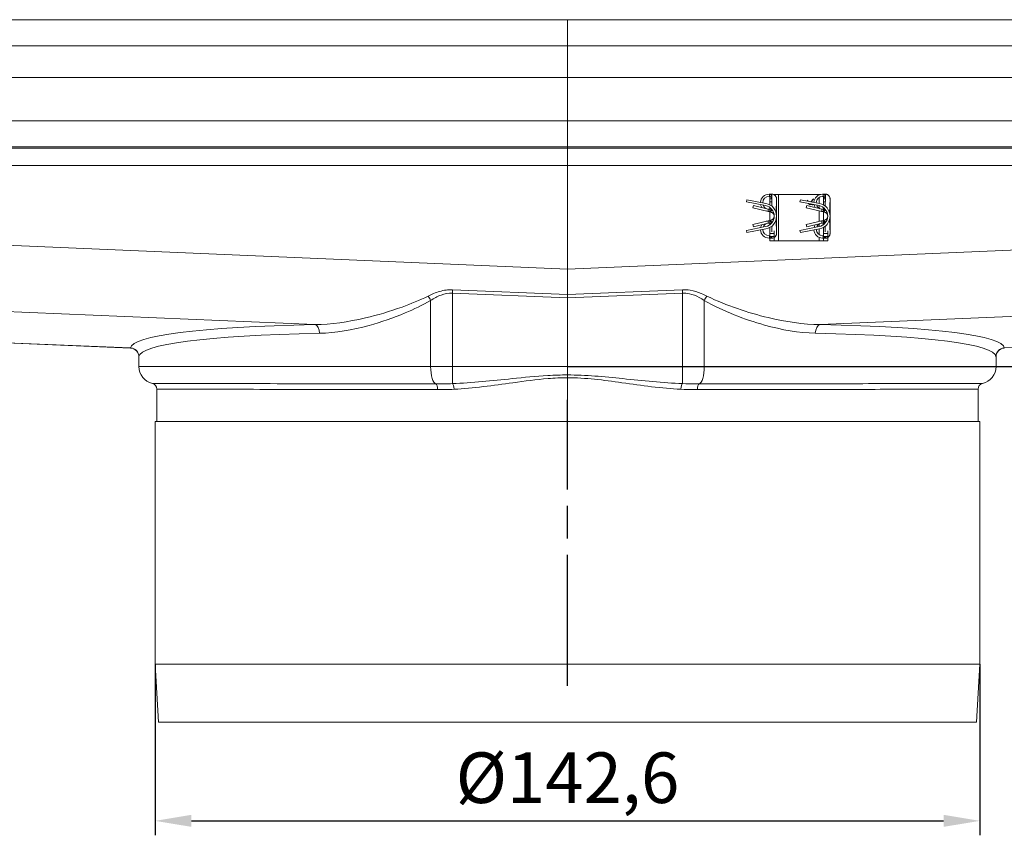
# Model space of a CAD drawing. Units: millimetres. Extents: x -1714 to -1074, y -6354 to -5686.
# Drawn here: x -1487 to -1316, y -5827 to -5686 of the extents above; entities that cross this region are included whole.
import ezdxf

# ---------------------------------------------------------------- set-up
doc = ezdxf.new("R2010")
doc.units = ezdxf.units.MM
doc.header["$LTSCALE"] = 4
doc.linetypes.add('CHAIN', pattern=[0.3543, 0.2362, -0.0295, 0.0591, -0.0295])
doc.linetypes.add('STRICHPUNKT', pattern=[1, 0.5, -0.25, 0, -0.25])
doc.layers.add('Kóta (ISO)', color=3, linetype='Continuous', lineweight=25)
doc.layers.add('Obrys', color=7, linetype='Continuous', lineweight=18)
doc.layers.add('MITTE', color=1, linetype='STRICHPUNKT')
doc.styles.add('Text poznámky (ISO)', font='tahoma.ttf')
doc.dimstyles.new('Výchozí (ISO)', dxfattribs={"dimscale": 2.5, "dimtxt": 3.5, "dimasz": 2.5, "dimexe": 1, "dimexo": 0, "dimgap": 0.762, "dimtad": 1, "dimrnd": 1e-08, "dimtxsty": 'Text poznámky (ISO)', "dimcen": 0.09, "dimdle": 10, "dimclrd": 256, "dimclre": 256, "dimclrt": 256, "dimazin": 2, "dimtfac": 1.001486, "dimtmove": 0, "dimatfit": 3, "dimfxl": 1, "dimtolj": 1, "dimlwd": -1, "dimlwe": -1, "dimarcsym": 0})

# ---------------------------------------------------------------- blocks, each defined once
blk = doc.blocks.new('*D3')
at = {"layer": 'Defpoints', "color": 0}
for p in [(-1151.59, -5686.11), (-1076.88, -5686.11), (-1391.84, -5746.11)]:
    blk.add_point(p, dxfattribs=at)
at = {"layer": 'Kóta (ISO)'}
for p, q in [((-1151.59, -5686.11), (-1074.38, -5686.11)), ((-1076.88, -5739.86), (-1076.88, -5692.36)), ((-1391.84, -5746.11), (-1074.38, -5746.11))]:
    blk.add_line(p, q, dxfattribs=at)
for points in [[(-1077.92, -5692.36), (-1075.84, -5692.36), (-1076.88, -5686.11)], [(-1077.92, -5739.86), (-1075.84, -5739.86), (-1076.88, -5746.11)]]:
    blk.add_solid(points, dxfattribs=at)
at = {"layer": 'Kóta (ISO)', "insert": (-1083.34, -5716.11), "char_height": 8.75, "attachment_point": 5, "rotation": 90, "style": 'Text poznámky (ISO)'}
blk.add_mtext('\\A1;60', dxfattribs=at)
blk = doc.blocks.new('*D1')
at = {"layer": 'Defpoints', "color": 0}
for p in [(-1463.14, -5797.61), (-1320.54, -5797.61), (-1320.54, -5824.69)]:
    blk.add_point(p, dxfattribs=at)
at = {"layer": 'Kóta (ISO)'}
for p, q in [((-1463.14, -5797.61), (-1463.14, -5827.19)), ((-1320.54, -5797.61), (-1320.54, -5827.19)), ((-1456.89, -5824.69), (-1326.79, -5824.69))]:
    blk.add_line(p, q, dxfattribs=at)
for points in [[(-1456.89, -5823.65), (-1456.89, -5825.73), (-1463.14, -5824.69)], [(-1326.79, -5823.65), (-1326.79, -5825.73), (-1320.54, -5824.69)]]:
    blk.add_solid(points, dxfattribs=at)
at = {"layer": 'Kóta (ISO)', "insert": (-1391.84, -5817.23), "char_height": 8.75, "attachment_point": 5, "style": 'Text poznámky (ISO)'}
blk.add_mtext('\\A1;%%c142,6', dxfattribs=at)

msp = doc.modelspace()

# ---------------------------------------------------------------- linework, layer by layer
at = {"layer": 'MITTE', "linetype": 'CHAIN', "ltscale": 23.990969}
msp.add_line((-1391.842, -5801.356), (-1391.842, -5751.856), dxfattribs=at)
at = {"layer": 'Obrys'}
for p, q in [((-1628.342, -5686.106), (-1391.842, -5686.106)), ((-1155.342, -5686.106), (-1391.842, -5686.106)), ((-1391.842, -5690.606), (-1391.842, -5686.106)), ((-1391.842, -5686.106), (-1391.842, -5690.606)), ((-1628.342, -5690.606), (-1391.842, -5690.606)), ((-1391.842, -5690.606), (-1155.342, -5690.606)), ((-1391.842, -5690.606), (-1391.842, -5696.106)), ((-1391.842, -5696.106), (-1391.842, -5690.606)), ((-1628.342, -5696.106), (-1391.842, -5696.106)), ((-1155.342, -5696.106), (-1391.842, -5696.106)), ((-1391.842, -5703.609), (-1391.842, -5696.106)), ((-1391.842, -5696.106), (-1391.842, -5703.609)), ((-1391.842, -5703.609), (-1544.342, -5703.609)), ((-1239.342, -5703.609), (-1391.842, -5703.609)), ((-1391.842, -5708.106), (-1391.842, -5703.609)), ((-1391.842, -5703.609), (-1391.842, -5708.106)), ((-1544.342, -5708.106), (-1391.842, -5708.106)), ((-1391.842, -5708.342), (-1544.342, -5708.342)), ((-1391.842, -5708.106), (-1239.342, -5708.106)), ((-1391.842, -5708.342), (-1391.842, -5708.106)), ((-1391.842, -5708.106), (-1391.842, -5708.342)), ((-1239.342, -5708.342), (-1391.842, -5708.342)), ((-1391.842, -5708.342), (-1391.842, -5711.34)), ((-1391.842, -5711.34), (-1391.842, -5708.342)), ((-1619.342, -5711.34), (-1391.842, -5711.34)), ((-1391.842, -5711.34), (-1189.342, -5711.34)), ((-1391.842, -5729.232), (-1391.842, -5711.34)), ((-1391.842, -5711.34), (-1391.842, -5729.232)), ((-1360.816, -5717.24), (-1360.892, -5717.633)), ((-1360.892, -5717.633), (-1357.59, -5718.274)), ((-1357.513, -5717.881), (-1360.816, -5717.24)), ((-1356.972, -5716.29), (-1356.9, -5716.29)), ((-1356.972, -5716.69), (-1356.9, -5716.69)), ((-1356.492, -5716.29), (-1356.9, -5716.29)), ((-1356.9, -5716.29), (-1356.9, -5716.69)), ((-1356.842, -5717.09), (-1356.842, -5716.696)), ((-1356.512, -5717.09), (-1356.842, -5717.09)), ((-1356.842, -5717.59), (-1356.842, -5717.09)), ((-1356.842, -5717.59), (-1356.842, -5718.127)), ((-1356.509, -5717.59), (-1356.842, -5717.59)), ((-1356.5, -5716.846), (-1356.52, -5718.347)), ((-1356.492, -5716.29), (-1356.5, -5716.846)), ((-1356.214, -5716.34), (-1356.092, -5716.34)), ((-1356.092, -5716.34), (-1355.342, -5716.34)), ((-1356.092, -5716.34), (-1356.092, -5716.397)), ((-1355.692, -5717.09), (-1355.755, -5719.563)), ((-1355.692, -5720.09), (-1355.692, -5717.09)), ((-1355.342, -5716.34), (-1348.342, -5716.34)), ((-1355.342, -5716.34), (-1355.342, -5724.34)), ((-1351.566, -5717.24), (-1351.642, -5717.633)), ((-1351.642, -5717.633), (-1348.34, -5718.274)), ((-1348.263, -5717.881), (-1351.566, -5717.24)), ((-1350.421, -5717.349), (-1350.414, -5717.341)), ((-1350.238, -5717.498), (-1350.421, -5717.349)), ((-1350.414, -5717.341), (-1350.217, -5717.502)), ((-1349.738, -5717.595), (-1349.295, -5717.123)), ((-1349.287, -5717.13), (-1349.726, -5717.597)), ((-1349.295, -5717.123), (-1349.287, -5717.13)), ((-1348.342, -5716.424), (-1348.342, -5716.34)), ((-1348.106, -5716.34), (-1348.342, -5716.34)), ((-1348.342, -5717.866), (-1348.342, -5716.882)), ((-1347.722, -5716.29), (-1347.65, -5716.29)), ((-1347.722, -5716.69), (-1347.65, -5716.69)), ((-1347.242, -5716.29), (-1347.65, -5716.29)), ((-1347.65, -5716.29), (-1347.65, -5716.69)), ((-1347.592, -5717.09), (-1347.592, -5716.696)), ((-1347.262, -5717.09), (-1347.592, -5717.09)), ((-1347.592, -5717.59), (-1347.592, -5717.09)), ((-1347.592, -5718.127), (-1347.592, -5717.59)), ((-1347.259, -5717.59), (-1347.592, -5717.59)), ((-1347.25, -5716.846), (-1347.27, -5718.347)), ((-1347.242, -5716.29), (-1347.25, -5716.846)), ((-1346.964, -5716.34), (-1346.842, -5716.34)), ((-1346.842, -5716.34), (-1346.842, -5716.397)), ((-1346.442, -5717.09), (-1346.505, -5719.563)), ((-1346.442, -5720.09), (-1346.442, -5717.09)), ((-1359.696, -5718.24), (-1359.792, -5718.628)), ((-1359.792, -5718.628), (-1357.129, -5719.286)), ((-1359.696, -5718.24), (-1357.129, -5718.874)), ((-1357.129, -5718.874), (-1357.129, -5719.286)), ((-1357.129, -5719.286), (-1356.624, -5719.411)), ((-1356.846, -5718.84), (-1356.846, -5719.251)), ((-1356.842, -5718.603), (-1356.842, -5718.603)), ((-1356.842, -5718.609), (-1356.842, -5718.838)), ((-1356.842, -5719.357), (-1356.842, -5720.824)), ((-1356.624, -5719.411), (-1356.791, -5719.215)), ((-1356.646, -5718.77), (-1356.646, -5718.77)), ((-1356.646, -5718.829), (-1356.646, -5719.157)), ((-1356.527, -5718.899), (-1356.527, -5718.899)), ((-1350.446, -5718.24), (-1350.542, -5718.628)), ((-1350.542, -5718.628), (-1347.879, -5719.286)), ((-1350.446, -5718.24), (-1347.879, -5718.874)), ((-1349.941, -5718.105), (-1350.17, -5717.919)), ((-1350.149, -5717.923), (-1349.934, -5718.098)), ((-1349.934, -5718.098), (-1349.941, -5718.105)), ((-1349.727, -5718.105), (-1349.889, -5717.973)), ((-1349.868, -5717.977), (-1349.72, -5718.098)), ((-1349.72, -5718.098), (-1349.727, -5718.105)), ((-1349.384, -5718.194), (-1349.582, -5718.033)), ((-1349.561, -5718.037), (-1349.378, -5718.186)), ((-1349.378, -5718.186), (-1349.384, -5718.194)), ((-1348.342, -5718.699), (-1348.342, -5718.274)), ((-1348.342, -5721.009), (-1348.342, -5719.172)), ((-1347.879, -5718.874), (-1347.879, -5719.286)), ((-1347.879, -5719.286), (-1347.374, -5719.411)), ((-1347.596, -5718.84), (-1347.596, -5719.251)), ((-1347.592, -5718.603), (-1347.592, -5718.603)), ((-1347.592, -5718.838), (-1347.592, -5718.609)), ((-1347.592, -5720.824), (-1347.592, -5719.357)), ((-1347.374, -5719.411), (-1347.541, -5719.215)), ((-1347.396, -5718.77), (-1347.396, -5718.77)), ((-1347.396, -5718.829), (-1347.396, -5719.157)), ((-1347.277, -5718.899), (-1347.277, -5718.899)), ((-1391.842, -5729.232), (-1593.338, -5720.712)), ((-1191.081, -5720.743), (-1391.842, -5729.232)), ((-1359.792, -5721.552), (-1357.129, -5720.894)), ((-1356.624, -5720.77), (-1357.129, -5720.894)), ((-1357.129, -5720.894), (-1357.129, -5721.306)), ((-1356.846, -5720.929), (-1356.846, -5721.34)), ((-1356.624, -5720.77), (-1356.791, -5720.965)), ((-1356.646, -5721.024), (-1356.646, -5721.352)), ((-1356.134, -5719.851), (-1356.109, -5719.841)), ((-1356.134, -5720.33), (-1356.109, -5720.339)), ((-1355.692, -5723.09), (-1355.755, -5720.617)), ((-1355.692, -5723.09), (-1355.692, -5720.09)), ((-1350.542, -5721.552), (-1347.879, -5720.894)), ((-1347.374, -5720.77), (-1347.879, -5720.894)), ((-1347.879, -5720.894), (-1347.879, -5721.306)), ((-1347.596, -5720.929), (-1347.596, -5721.34)), ((-1347.374, -5720.77), (-1347.541, -5720.965)), ((-1347.396, -5721.024), (-1347.396, -5721.352)), ((-1346.884, -5719.851), (-1346.859, -5719.841)), ((-1346.884, -5720.33), (-1346.859, -5720.339)), ((-1346.442, -5723.09), (-1346.505, -5720.617)), ((-1346.442, -5723.09), (-1346.442, -5720.09)), ((-1357.59, -5721.906), (-1360.892, -5722.547)), ((-1360.892, -5722.547), (-1360.816, -5722.94)), ((-1360.816, -5722.94), (-1357.513, -5722.299)), ((-1359.792, -5721.552), (-1359.696, -5721.94)), ((-1359.696, -5721.94), (-1357.129, -5721.306)), ((-1356.842, -5721.343), (-1356.842, -5721.571)), ((-1356.842, -5721.577), (-1356.842, -5721.578)), ((-1356.842, -5722.053), (-1356.842, -5723.09)), ((-1356.646, -5721.41), (-1356.646, -5721.41)), ((-1356.527, -5721.282), (-1356.527, -5721.281)), ((-1356.52, -5721.833), (-1356.507, -5722.797)), ((-1356.092, -5722.647), (-1356.092, -5723.09)), ((-1348.34, -5721.906), (-1351.642, -5722.547)), ((-1351.642, -5722.547), (-1351.566, -5722.94)), ((-1351.566, -5722.94), (-1348.263, -5722.299)), ((-1350.542, -5721.552), (-1350.446, -5721.94)), ((-1350.446, -5721.94), (-1347.879, -5721.306)), ((-1348.342, -5721.907), (-1348.342, -5721.482)), ((-1348.342, -5723.299), (-1348.342, -5722.314)), ((-1347.592, -5721.571), (-1347.592, -5721.343)), ((-1347.592, -5721.578), (-1347.592, -5721.577)), ((-1347.592, -5723.09), (-1347.592, -5722.053)), ((-1347.396, -5721.41), (-1347.396, -5721.41)), ((-1347.277, -5721.282), (-1347.277, -5721.281)), ((-1347.27, -5721.833), (-1347.257, -5722.797)), ((-1346.842, -5723.09), (-1346.842, -5722.647)), ((-1356.972, -5723.49), (-1356.9, -5723.49)), ((-1356.972, -5723.89), (-1356.9, -5723.89)), ((-1356.9, -5723.49), (-1356.9, -5723.89)), ((-1356.9, -5723.89), (-1356.492, -5723.89)), ((-1356.842, -5723.09), (-1356.092, -5723.09)), ((-1356.842, -5723.59), (-1356.842, -5723.09)), ((-1356.092, -5723.59), (-1356.842, -5723.59)), ((-1356.842, -5724.34), (-1356.842, -5723.89)), ((-1356.092, -5724.34), (-1356.842, -5724.34)), ((-1356.492, -5723.89), (-1356.496, -5723.59)), ((-1356.092, -5723.09), (-1356.092, -5723.59)), ((-1356.092, -5723.783), (-1356.092, -5724.34)), ((-1356.092, -5724.34), (-1355.342, -5724.34)), ((-1348.342, -5724.34), (-1355.342, -5724.34)), ((-1348.342, -5724.34), (-1348.342, -5723.756)), ((-1347.592, -5724.34), (-1348.342, -5724.34)), ((-1347.722, -5723.49), (-1347.65, -5723.49)), ((-1347.722, -5723.89), (-1347.65, -5723.89)), ((-1347.65, -5723.49), (-1347.65, -5723.89)), ((-1347.65, -5723.89), (-1347.242, -5723.89)), ((-1347.592, -5723.09), (-1346.842, -5723.09)), ((-1347.592, -5723.59), (-1347.592, -5723.09)), ((-1346.842, -5723.59), (-1347.592, -5723.59)), ((-1347.592, -5724.34), (-1347.592, -5723.89)), ((-1346.842, -5724.34), (-1347.592, -5724.34)), ((-1347.242, -5723.89), (-1347.246, -5723.59)), ((-1346.842, -5723.09), (-1346.842, -5723.59)), ((-1346.842, -5723.783), (-1346.842, -5724.34)), ((-1391.842, -5733.659), (-1391.842, -5729.232)), ((-1391.842, -5729.232), (-1391.842, -5733.659)), ((-1602.706, -5731.782), (-1435.514, -5738.852)), ((-1411.738, -5733.395), (-1411.713, -5732.819)), ((-1391.842, -5733.659), (-1411.713, -5732.819)), ((-1371.971, -5732.819), (-1391.842, -5733.659)), ((-1371.947, -5733.395), (-1371.971, -5732.819)), ((-1348.17, -5738.852), (-1181.682, -5731.812)), ((-1415.503, -5734.673), (-1415.503, -5746.106)), ((-1411.738, -5746.106), (-1411.738, -5733.395)), ((-1411.738, -5733.395), (-1391.842, -5734.236)), ((-1391.842, -5734.236), (-1371.947, -5733.395)), ((-1391.842, -5733.659), (-1391.842, -5734.236)), ((-1391.842, -5734.236), (-1391.842, -5733.659)), ((-1391.842, -5734.236), (-1391.842, -5746.106)), ((-1391.842, -5746.106), (-1391.842, -5734.236)), ((-1371.947, -5733.395), (-1371.947, -5746.106)), ((-1368.181, -5746.106), (-1368.181, -5734.673)), ((-1602.706, -5737.19), (-1467.384, -5742.911)), ((-1467.382, -5742.894), (-1602.706, -5737.19)), ((-1181.682, -5737.202), (-1316.302, -5742.894)), ((-1465.947, -5746.106), (-1465.947, -5744.41)), ((-1317.737, -5746.106), (-1317.737, -5744.41)), ((-1465.947, -5746.106), (-1415.503, -5746.106)), ((-1415.503, -5746.106), (-1411.738, -5746.106)), ((-1391.842, -5746.106), (-1411.738, -5746.106)), ((-1411.738, -5746.106), (-1411.738, -5749.06)), ((-1391.842, -5747.558), (-1391.842, -5746.106)), ((-1371.947, -5746.106), (-1391.842, -5746.106)), ((-1391.842, -5746.106), (-1391.842, -5747.558)), ((-1371.947, -5746.106), (-1368.181, -5746.106)), ((-1371.947, -5746.106), (-1371.947, -5749.06)), ((-1368.181, -5746.106), (-1317.737, -5746.106)), ((-1391.842, -5748.042), (-1391.842, -5755.606)), ((-1391.842, -5748.042), (-1391.842, -5755.606)), ((-1462.842, -5750.004), (-1462.842, -5755.606)), ((-1320.842, -5750.004), (-1320.842, -5755.606)), ((-1463.142, -5797.606), (-1463.142, -5755.606)), ((-1320.542, -5755.606), (-1463.142, -5755.606)), ((-1320.542, -5797.606), (-1320.542, -5755.606)), ((-1462.59, -5807.606), (-1463.142, -5797.606)), ((-1320.542, -5797.606), (-1463.142, -5797.606)), ((-1321.094, -5807.606), (-1320.542, -5797.606)), ((-1321.094, -5807.606), (-1462.59, -5807.606))]:
    msp.add_line(p, q, dxfattribs=at)
for centre, radius, start, end in [((-1356.972, -5717.79), 1.5, 90, 176.39372), ((-1356.972, -5717.79), 1.1, 90, 179.10225), ((-1347.722, -5717.79), 1.5, 90, 176.39372), ((-1347.722, -5717.79), 1.1, 90, 179.10225), ((-1356.972, -5717.79), 1.5, 192.28707, 212.72939), ((-1356.972, -5717.79), 1.1, 201.61642, 248.32866), ((-1357.942, -5720.09), 1.85, 280.98805, 79.01195), ((-1357.942, -5720.09), 2.25, 280.98805, 79.01195), ((-1356.972, -5717.79), 1.5, 249.45101, 262.81315), ((-1347.722, -5717.79), 1.5, 192.28707, 212.72939), ((-1347.722, -5717.79), 1.1, 201.61642, 248.32866), ((-1348.692, -5720.09), 1.85, 280.98805, 79.01195), ((-1348.692, -5720.09), 2.25, 280.98805, 79.01195), ((-1347.722, -5717.79), 1.5, 249.45101, 262.81315), ((-1356.972, -5722.39), 1.5, 97.18685, 110.54899), ((-1356.792, -5720.09), 0.7, 0, 20), ((-1356.792, -5720.09), 0.7, 340, 0), ((-1347.722, -5722.39), 1.5, 97.18685, 110.54899), ((-1347.542, -5720.09), 0.7, 0, 20), ((-1347.542, -5720.09), 0.7, 340, 0), ((-1356.972, -5722.39), 1.5, 183.60628, 270), ((-1356.972, -5722.39), 1.5, 147.27061, 167.71293), ((-1356.972, -5722.39), 1.1, 180.89775, 270), ((-1356.972, -5722.39), 1.1, 111.67134, 158.38358), ((-1347.722, -5722.39), 1.5, 183.60628, 270), ((-1347.722, -5722.39), 1.5, 147.27061, 167.71293), ((-1347.722, -5722.39), 1.1, 180.89775, 270), ((-1347.722, -5722.39), 1.1, 111.67134, 158.38358), ((-1467.447, -5744.41), 1.5, 0, 87.57879), ((-1316.237, -5744.41), 1.5, 92.42121, 180), ((-1462.947, -5746.106), 3, 180, 257.07085), ((-1320.737, -5746.106), 3, 282.92915, 0), ((-1463.842, -5750.004), 1, 0, 77.07085), ((-1319.842, -5750.004), 1, 102.92915, 180)]:
    msp.add_arc(centre, radius, start, end, dxfattribs=at)
for centre, major_axis, ratio, start_param, end_param in [((-1352.423, -5693.611), (-7.611, -25.977), 0.3094527, 0.3471106, 0.3571068), ((-1342.723, -5638.697), (-17.277, -81.378), 0.187727, 0.1876815, 0.1906981), ((-1343.173, -5693.611), (-7.611, -25.977), 0.3094527, 0.3471106, 0.3571068), ((-1333.473, -5638.697), (-17.277, -81.378), 0.187727, 0.1876815, 0.1906981), ((-1342.78, -5801.156), (17.22, -81.051), 0.1880826, 2.950488, 2.9535108), ((-1333.53, -5801.156), (17.22, -81.051), 0.1880826, 2.950488, 2.9535108), ((-1352.307, -5747.24), (7.725, -26.649), 0.3063589, 2.7896606, 2.7995265), ((-1343.057, -5747.24), (7.725, -26.649), 0.3063589, 2.7896606, 2.7995265), ((-1415.994, -5734.673), (-0.737, 1.307), 0.2889603, 4.5508792, 5.1479467), ((-1367.69, -5734.673), (0.737, 1.307), 0.2889603, 1.1352386, 1.7323061), ((-1390.884, -5746.175), (-76.499, 3.26), 0.0873313, 5.3390216, 6.2800766), ((-1435.577, -5740.345), (-0.031, 1.5), 0.583321, 4.7003959, 6.1757712), ((-1348.107, -5740.345), (0.031, 1.5), 0.583321, 0.1074141, 1.5827894), ((-1392.8, -5746.175), (-76.499, -3.26), 0.0873313, 3.1447013, 4.0857563), ((-1390.947, -5747.668), (74.999, -3.261), 0.0890714, 2.1975802, 3.1386352), ((-1392.737, -5747.668), (74.999, 3.261), 0.0890714, 0.0029574, 0.9440124), ((-1467.445, -5744.387), (1.495, -0.117), 0.9961966, 0.0784617, 1.6065662), ((-1316.239, -5744.387), (-1.495, -0.117), 0.9961966, 4.6766191, 6.2047236), ((-1414.521, -5746.106), (0, -3), 0.3274114, 4.712389, 6.2111075), ((-1369.164, -5746.106), (0, -3), 0.3274114, 0.0720778, 1.5707963), ((-1414.615, -5750.095), (0.001, 1), 0.3162909, 4.7126717, 6.2113953), ((-1411.738, -5750.044), (-0.051, 0.999), 0.275999, 4.6983564, 6.1010026), ((-1371.947, -5750.044), (0.051, 0.999), 0.275999, 0.1821827, 1.5848289), ((-1369.069, -5750.095), (-0.001, 1), 0.3162909, 0.07179, 1.5705136)]:
    msp.add_ellipse(centre, major_axis=major_axis, ratio=ratio, start_param=start_param, end_param=end_param, dxfattribs=at)
for points, knots in [([(-1356.9, -5716.29), (-1356.872, -5716.29), (-1356.844, -5716.294), (-1356.789, -5716.309), (-1356.761, -5716.321), (-1356.692, -5716.363), (-1356.651, -5716.401), (-1356.572, -5716.509), (-1356.538, -5716.584), (-1356.512, -5716.698), (-1356.507, -5716.729), (-1356.502, -5716.776), (-1356.501, -5716.791), (-1356.5, -5716.82), (-1356.499, -5716.833), (-1356.5, -5716.846)], [-0.102062, -0.102062, -0.102062, -0.102062, -0.09025615, -0.09025615, -0.07703944, -0.07703944, -0.05342084, -0.05342084, -0.02233763, -0.02233763, -0.01063231, -0.01063231, -0.00493718, -0.00493718, -0.000001, -0.000001, -0.000001, -0.000001]), ([(-1356.514, -5717.09), (-1356.522, -5717.05), (-1356.533, -5717.01), (-1356.574, -5716.909), (-1356.607, -5716.853), (-1356.682, -5716.771), (-1356.721, -5716.742), (-1356.784, -5716.712), (-1356.807, -5716.703), (-1356.853, -5716.693), (-1356.876, -5716.69), (-1356.9, -5716.69)], [-0.057189798, -0.057189798, -0.057189798, -0.057189798, -0.046406082, -0.046406082, -0.029076115, -0.029076115, -0.014492152, -0.014492152, -0.00701235, -0.00701235, -0.000001, -0.000001, -0.000001, -0.000001]), ([(-1355.692, -5717.09), (-1355.692, -5717.068), (-1355.693, -5717.03), (-1355.704, -5716.949), (-1355.711, -5716.916), (-1355.735, -5716.825), (-1355.757, -5716.769), (-1355.802, -5716.683), (-1355.821, -5716.653), (-1355.868, -5716.588), (-1355.896, -5716.555), (-1355.992, -5716.459), (-1356.069, -5716.405), (-1356.205, -5716.341), (-1356.26, -5716.322), (-1356.345, -5716.303), (-1356.373, -5716.299), (-1356.432, -5716.292), (-1356.462, -5716.29), (-1356.492, -5716.29)], [0.000002659, 0.000002659, 0.000002659, 0.000002659, 0.006715659, 0.006715659, 0.011406013, 0.011406013, 0.019842569, 0.019842569, 0.024859745, 0.024859745, 0.030917704, 0.030917704, 0.043877549, 0.043877549, 0.051940156, 0.051940156, 0.055954704, 0.055954704, 0.060172959, 0.060172959, 0.060172959, 0.060172959]), ([(-1347.65, -5716.29), (-1347.622, -5716.29), (-1347.594, -5716.294), (-1347.539, -5716.309), (-1347.511, -5716.321), (-1347.442, -5716.363), (-1347.401, -5716.401), (-1347.322, -5716.509), (-1347.288, -5716.584), (-1347.262, -5716.698), (-1347.257, -5716.729), (-1347.252, -5716.776), (-1347.251, -5716.791), (-1347.25, -5716.82), (-1347.249, -5716.833), (-1347.25, -5716.846)], [-0.102062, -0.102062, -0.102062, -0.102062, -0.09025615, -0.09025615, -0.07703944, -0.07703944, -0.05342084, -0.05342084, -0.02233763, -0.02233763, -0.01063231, -0.01063231, -0.00493718, -0.00493718, -0.000001, -0.000001, -0.000001, -0.000001]), ([(-1347.264, -5717.09), (-1347.272, -5717.05), (-1347.283, -5717.01), (-1347.324, -5716.909), (-1347.357, -5716.853), (-1347.432, -5716.771), (-1347.471, -5716.742), (-1347.534, -5716.712), (-1347.557, -5716.703), (-1347.603, -5716.693), (-1347.626, -5716.69), (-1347.65, -5716.69)], [-0.057189798, -0.057189798, -0.057189798, -0.057189798, -0.046406082, -0.046406082, -0.029076115, -0.029076115, -0.014492152, -0.014492152, -0.00701235, -0.00701235, -0.000001, -0.000001, -0.000001, -0.000001]), ([(-1346.442, -5717.09), (-1346.442, -5717.068), (-1346.443, -5717.03), (-1346.454, -5716.949), (-1346.461, -5716.916), (-1346.485, -5716.825), (-1346.507, -5716.769), (-1346.552, -5716.683), (-1346.571, -5716.653), (-1346.618, -5716.588), (-1346.646, -5716.555), (-1346.742, -5716.459), (-1346.819, -5716.405), (-1346.955, -5716.341), (-1347.01, -5716.322), (-1347.095, -5716.303), (-1347.123, -5716.299), (-1347.182, -5716.292), (-1347.212, -5716.29), (-1347.242, -5716.29)], [0.000002659, 0.000002659, 0.000002659, 0.000002659, 0.006715659, 0.006715659, 0.011406013, 0.011406013, 0.019842569, 0.019842569, 0.024859745, 0.024859745, 0.030917704, 0.030917704, 0.043877549, 0.043877549, 0.051940156, 0.051940156, 0.055954704, 0.055954704, 0.060172959, 0.060172959, 0.060172959, 0.060172959]), ([(-1357.129, -5718.874), (-1357.106, -5718.88), (-1357.084, -5718.883), (-1357.031, -5718.889), (-1357.001, -5718.889), (-1356.946, -5718.882), (-1356.922, -5718.876), (-1356.88, -5718.86), (-1356.862, -5718.851), (-1356.846, -5718.84)], [-0.032366401, -0.032366401, -0.032366401, -0.032366401, -0.02555177, -0.02555177, -0.016147619, -0.016147619, -0.007587638, -0.007587638, -0.000001, -0.000001, -0.000001, -0.000001]), ([(-1356.846, -5719.251), (-1356.862, -5719.262), (-1356.88, -5719.271), (-1356.923, -5719.287), (-1356.947, -5719.294), (-1357.002, -5719.3), (-1357.032, -5719.301), (-1357.085, -5719.295), (-1357.107, -5719.291), (-1357.129, -5719.286)], [-0.032357048, -0.032357048, -0.032357048, -0.032357048, -0.024731459, -0.024731459, -0.016062817, -0.016062817, -0.006707284, -0.006707284, -0.000001, -0.000001, -0.000001, -0.000001]), ([(-1356.929, -5718.543), (-1356.905, -5718.559), (-1356.881, -5718.576), (-1356.831, -5718.618), (-1356.805, -5718.642), (-1356.739, -5718.709), (-1356.702, -5718.752), (-1356.626, -5718.854), (-1356.588, -5718.915), (-1356.543, -5719.009), (-1356.53, -5719.046), (-1356.528, -5719.098), (-1356.534, -5719.114), (-1356.558, -5719.135), (-1356.571, -5719.141), (-1356.604, -5719.15), (-1356.623, -5719.154), (-1356.646, -5719.157)], [-0.11498888, -0.11498888, -0.11498888, -0.11498888, -0.10635068, -0.10635068, -0.09542172, -0.09542172, -0.07742174, -0.07742174, -0.05280915, -0.05280915, -0.03373196, -0.03373196, -0.0192072, -0.0192072, -0.00952813, -0.00952813, -0.00003474, -0.00003474, -0.00003474, -0.00003474]), ([(-1356.646, -5719.157), (-1356.67, -5719.16), (-1356.695, -5719.166), (-1356.743, -5719.186), (-1356.767, -5719.199), (-1356.791, -5719.215)], [-0.021458243, -0.021458243, -0.021458243, -0.021458243, -0.010957276, -0.010957276, -0.000001, -0.000001, -0.000001, -0.000001]), ([(-1347.879, -5718.874), (-1347.856, -5718.88), (-1347.834, -5718.883), (-1347.781, -5718.889), (-1347.751, -5718.889), (-1347.696, -5718.882), (-1347.672, -5718.876), (-1347.63, -5718.86), (-1347.612, -5718.851), (-1347.596, -5718.84)], [-0.032366401, -0.032366401, -0.032366401, -0.032366401, -0.02555177, -0.02555177, -0.016147619, -0.016147619, -0.007587638, -0.007587638, -0.000001, -0.000001, -0.000001, -0.000001]), ([(-1347.596, -5719.251), (-1347.612, -5719.262), (-1347.63, -5719.271), (-1347.673, -5719.287), (-1347.697, -5719.294), (-1347.752, -5719.3), (-1347.782, -5719.301), (-1347.835, -5719.295), (-1347.857, -5719.291), (-1347.879, -5719.286)], [-0.032357048, -0.032357048, -0.032357048, -0.032357048, -0.024731459, -0.024731459, -0.016062817, -0.016062817, -0.006707284, -0.006707284, -0.000001, -0.000001, -0.000001, -0.000001]), ([(-1347.679, -5718.543), (-1347.655, -5718.559), (-1347.631, -5718.576), (-1347.581, -5718.618), (-1347.555, -5718.642), (-1347.489, -5718.709), (-1347.452, -5718.752), (-1347.376, -5718.854), (-1347.338, -5718.915), (-1347.293, -5719.009), (-1347.28, -5719.046), (-1347.278, -5719.098), (-1347.284, -5719.114), (-1347.308, -5719.135), (-1347.321, -5719.141), (-1347.354, -5719.15), (-1347.373, -5719.154), (-1347.396, -5719.157)], [-0.11498888, -0.11498888, -0.11498888, -0.11498888, -0.10635068, -0.10635068, -0.09542172, -0.09542172, -0.07742174, -0.07742174, -0.05280915, -0.05280915, -0.03373196, -0.03373196, -0.0192072, -0.0192072, -0.00952813, -0.00952813, -0.00003474, -0.00003474, -0.00003474, -0.00003474]), ([(-1347.396, -5719.157), (-1347.42, -5719.16), (-1347.445, -5719.166), (-1347.493, -5719.186), (-1347.517, -5719.199), (-1347.541, -5719.215)], [-0.021458243, -0.021458243, -0.021458243, -0.021458243, -0.010957276, -0.010957276, -0.000001, -0.000001, -0.000001, -0.000001]), ([(-1357.129, -5720.894), (-1357.107, -5720.889), (-1357.085, -5720.885), (-1357.032, -5720.88), (-1357.001, -5720.88), (-1356.946, -5720.887), (-1356.922, -5720.893), (-1356.88, -5720.909), (-1356.862, -5720.918), (-1356.846, -5720.929)], [-0.032381612, -0.032381612, -0.032381612, -0.032381612, -0.025620456, -0.025620456, -0.016157077, -0.016157077, -0.007569815, -0.007569815, -0.000001, -0.000001, -0.000001, -0.000001]), ([(-1356.646, -5721.024), (-1356.623, -5721.027), (-1356.604, -5721.03), (-1356.571, -5721.039), (-1356.558, -5721.046), (-1356.534, -5721.066), (-1356.528, -5721.082), (-1356.53, -5721.134), (-1356.543, -5721.171), (-1356.588, -5721.265), (-1356.625, -5721.325), (-1356.701, -5721.427), (-1356.738, -5721.471), (-1356.804, -5721.538), (-1356.831, -5721.562), (-1356.881, -5721.604), (-1356.905, -5721.621), (-1356.929, -5721.637)], [-0.11542771, -0.11542771, -0.11542771, -0.11542771, -0.105923, -0.105923, -0.0962355, -0.0962355, -0.08166765, -0.08166765, -0.06254743, -0.06254743, -0.03789884, -0.03789884, -0.01977082, -0.01977082, -0.00874037, -0.00874037, -0.00003554, -0.00003554, -0.00003554, -0.00003554]), ([(-1356.791, -5720.965), (-1356.767, -5720.982), (-1356.743, -5720.995), (-1356.695, -5721.014), (-1356.67, -5721.02), (-1356.646, -5721.024)], [-0.02149069, -0.02149069, -0.02149069, -0.02149069, -0.010539331, -0.010539331, -0.000041957, -0.000041957, -0.000041957, -0.000041957]), ([(-1356.624, -5719.411), (-1356.569, -5719.424), (-1356.515, -5719.445), (-1356.414, -5719.498), (-1356.367, -5719.531), (-1356.282, -5719.608), (-1356.244, -5719.651), (-1356.196, -5719.722), (-1356.182, -5719.747), (-1356.151, -5719.807), (-1356.14, -5719.835), (-1356.134, -5719.851)], [-0.031048558, -0.031048558, -0.031048558, -0.031048558, -0.023632481, -0.023632481, -0.016196702, -0.016196702, -0.008774397, -0.008774397, -0.005054714, -0.005054714, -0.000001, -0.000001, -0.000001, -0.000001]), ([(-1356.134, -5720.33), (-1356.14, -5720.345), (-1356.151, -5720.374), (-1356.182, -5720.434), (-1356.196, -5720.458), (-1356.244, -5720.529), (-1356.282, -5720.573), (-1356.367, -5720.649), (-1356.414, -5720.682), (-1356.515, -5720.736), (-1356.569, -5720.756), (-1356.624, -5720.77)], [-0.071794543, -0.071794543, -0.071794543, -0.071794543, -0.06010847, -0.06010847, -0.051507174, -0.051507174, -0.034344036, -0.034344036, -0.01714974, -0.01714974, -0.000001, -0.000001, -0.000001, -0.000001]), ([(-1347.879, -5720.894), (-1347.857, -5720.889), (-1347.835, -5720.885), (-1347.782, -5720.88), (-1347.751, -5720.88), (-1347.696, -5720.887), (-1347.672, -5720.893), (-1347.63, -5720.909), (-1347.612, -5720.918), (-1347.596, -5720.929)], [-0.032381612, -0.032381612, -0.032381612, -0.032381612, -0.025620456, -0.025620456, -0.016157077, -0.016157077, -0.007569815, -0.007569815, -0.000001, -0.000001, -0.000001, -0.000001]), ([(-1347.396, -5721.024), (-1347.373, -5721.027), (-1347.354, -5721.03), (-1347.321, -5721.039), (-1347.308, -5721.046), (-1347.284, -5721.066), (-1347.278, -5721.082), (-1347.28, -5721.134), (-1347.293, -5721.171), (-1347.338, -5721.265), (-1347.375, -5721.325), (-1347.451, -5721.427), (-1347.488, -5721.471), (-1347.554, -5721.538), (-1347.581, -5721.562), (-1347.631, -5721.604), (-1347.655, -5721.621), (-1347.679, -5721.637)], [-0.11542771, -0.11542771, -0.11542771, -0.11542771, -0.105923, -0.105923, -0.0962355, -0.0962355, -0.08166765, -0.08166765, -0.06254743, -0.06254743, -0.03789884, -0.03789884, -0.01977082, -0.01977082, -0.00874037, -0.00874037, -0.00003554, -0.00003554, -0.00003554, -0.00003554]), ([(-1347.541, -5720.965), (-1347.517, -5720.982), (-1347.493, -5720.995), (-1347.445, -5721.014), (-1347.42, -5721.02), (-1347.396, -5721.024)], [-0.02149069, -0.02149069, -0.02149069, -0.02149069, -0.010539331, -0.010539331, -0.000041957, -0.000041957, -0.000041957, -0.000041957]), ([(-1347.374, -5719.411), (-1347.319, -5719.424), (-1347.265, -5719.445), (-1347.164, -5719.498), (-1347.117, -5719.531), (-1347.032, -5719.608), (-1346.994, -5719.651), (-1346.946, -5719.722), (-1346.932, -5719.747), (-1346.901, -5719.807), (-1346.89, -5719.835), (-1346.884, -5719.851)], [-0.031048558, -0.031048558, -0.031048558, -0.031048558, -0.023632481, -0.023632481, -0.016196702, -0.016196702, -0.008774397, -0.008774397, -0.005054714, -0.005054714, -0.000001, -0.000001, -0.000001, -0.000001]), ([(-1346.884, -5720.33), (-1346.89, -5720.345), (-1346.901, -5720.374), (-1346.932, -5720.434), (-1346.946, -5720.458), (-1346.994, -5720.529), (-1347.032, -5720.573), (-1347.117, -5720.649), (-1347.164, -5720.682), (-1347.265, -5720.736), (-1347.319, -5720.756), (-1347.374, -5720.77)], [-0.071794543, -0.071794543, -0.071794543, -0.071794543, -0.06010847, -0.06010847, -0.051507174, -0.051507174, -0.034344036, -0.034344036, -0.01714974, -0.01714974, -0.000001, -0.000001, -0.000001, -0.000001]), ([(-1356.846, -5721.34), (-1356.862, -5721.33), (-1356.88, -5721.32), (-1356.923, -5721.304), (-1356.948, -5721.298), (-1357.002, -5721.292), (-1357.032, -5721.292), (-1357.085, -5721.297), (-1357.107, -5721.301), (-1357.129, -5721.306)], [-0.032342465, -0.032342465, -0.032342465, -0.032342465, -0.024698392, -0.024698392, -0.016057321, -0.016057321, -0.006759785, -0.006759785, -0.000001, -0.000001, -0.000001, -0.000001]), ([(-1347.596, -5721.34), (-1347.612, -5721.33), (-1347.63, -5721.32), (-1347.673, -5721.304), (-1347.698, -5721.298), (-1347.752, -5721.292), (-1347.782, -5721.292), (-1347.835, -5721.297), (-1347.857, -5721.301), (-1347.879, -5721.306)], [-0.032342465, -0.032342465, -0.032342465, -0.032342465, -0.024698392, -0.024698392, -0.016057321, -0.016057321, -0.006759785, -0.006759785, -0.000001, -0.000001, -0.000001, -0.000001]), ([(-1356.542, -5723.59), (-1356.561, -5723.644), (-1356.587, -5723.693), (-1356.653, -5723.782), (-1356.694, -5723.819), (-1356.763, -5723.86), (-1356.79, -5723.872), (-1356.845, -5723.886), (-1356.872, -5723.89), (-1356.9, -5723.89)], [-0.04925002, -0.04925002, -0.04925002, -0.04925002, -0.034011954, -0.034011954, -0.017468458, -0.017468458, -0.0082524, -0.0082524, -0.000001, -0.000001, -0.000001, -0.000001]), ([(-1356.492, -5723.89), (-1356.462, -5723.89), (-1356.432, -5723.888), (-1356.373, -5723.882), (-1356.345, -5723.877), (-1356.26, -5723.858), (-1356.205, -5723.839), (-1356.069, -5723.775), (-1355.992, -5723.722), (-1355.896, -5723.625), (-1355.868, -5723.592), (-1355.821, -5723.527), (-1355.802, -5723.497), (-1355.757, -5723.412), (-1355.735, -5723.355), (-1355.711, -5723.264), (-1355.704, -5723.231), (-1355.693, -5723.15), (-1355.692, -5723.113), (-1355.692, -5723.09)], [0.00000264, 0.00000264, 0.00000264, 0.00000264, 0.00907167, 0.00907167, 0.01770272, 0.01770272, 0.03503688, 0.03503688, 0.06289984, 0.06289984, 0.07592412, 0.07592412, 0.08671077, 0.08671077, 0.1048489, 0.1048489, 0.1149329, 0.1149329, 0.12936548, 0.12936548, 0.12936548, 0.12936548]), ([(-1347.292, -5723.59), (-1347.311, -5723.644), (-1347.337, -5723.693), (-1347.403, -5723.782), (-1347.444, -5723.819), (-1347.513, -5723.86), (-1347.54, -5723.872), (-1347.595, -5723.886), (-1347.622, -5723.89), (-1347.65, -5723.89)], [-0.04925002, -0.04925002, -0.04925002, -0.04925002, -0.034011954, -0.034011954, -0.017468458, -0.017468458, -0.0082524, -0.0082524, -0.000001, -0.000001, -0.000001, -0.000001]), ([(-1347.242, -5723.89), (-1347.212, -5723.89), (-1347.182, -5723.888), (-1347.123, -5723.882), (-1347.095, -5723.877), (-1347.01, -5723.858), (-1346.955, -5723.839), (-1346.819, -5723.775), (-1346.742, -5723.722), (-1346.646, -5723.625), (-1346.618, -5723.592), (-1346.571, -5723.527), (-1346.552, -5723.497), (-1346.507, -5723.412), (-1346.485, -5723.355), (-1346.461, -5723.264), (-1346.454, -5723.231), (-1346.443, -5723.15), (-1346.442, -5723.113), (-1346.442, -5723.09)], [0.00000264, 0.00000264, 0.00000264, 0.00000264, 0.00907167, 0.00907167, 0.01770272, 0.01770272, 0.03503688, 0.03503688, 0.06289984, 0.06289984, 0.07592412, 0.07592412, 0.08671077, 0.08671077, 0.1048489, 0.1048489, 0.1149329, 0.1149329, 0.12936548, 0.12936548, 0.12936548, 0.12936548]), ([(-1411.713, -5732.819), (-1412.472, -5732.786), (-1413.231, -5732.905), (-1414.655, -5733.323), (-1415.332, -5733.616), (-1415.963, -5733.928)], [0, 0, 0, 0, 0.22769808, 0.22769808, 0.45539617, 0.45539617, 0.45539617, 0.45539617]), ([(-1367.722, -5733.928), (-1368.038, -5733.772), (-1368.364, -5733.621), (-1369.308, -5733.233), (-1369.946, -5733.024), (-1371.065, -5732.832), (-1371.521, -5732.8), (-1371.971, -5732.819)], [0, 0, 0, 0, 0.11410992, 0.11410992, 0.32060393, 0.32060393, 0.45578752, 0.45578752, 0.45578752, 0.45578752]), ([(-1415.963, -5733.928), (-1417.419, -5734.65), (-1418.924, -5735.266), (-1422.539, -5736.574), (-1424.673, -5737.201), (-1429.764, -5738.387), (-1432.703, -5738.814), (-1435.514, -5738.852)], [-2.299866, -2.299866, -2.299866, -2.299866, -1.7742496, -1.7742496, -1.0389653, -1.0389653, 0, 0, 0, 0]), ([(-1434.702, -5740.345), (-1431.945, -5740.287), (-1429.061, -5739.788), (-1424.062, -5738.419), (-1421.966, -5737.699), (-1418.414, -5736.201), (-1416.935, -5735.496), (-1415.503, -5734.673)], [0, 0, 0, 0, 1.0389653, 1.0389653, 1.7742496, 1.7742496, 2.299866, 2.299866, 2.299866, 2.299866]), ([(-1415.503, -5734.673), (-1414.943, -5734.316), (-1414.343, -5733.981), (-1413.081, -5733.501), (-1412.409, -5733.363), (-1411.738, -5733.395)], [-0.45539617, -0.45539617, -0.45539617, -0.45539617, -0.22769808, -0.22769808, 0, 0, 0, 0]), ([(-1371.947, -5733.395), (-1371.548, -5733.376), (-1371.145, -5733.415), (-1370.154, -5733.638), (-1369.589, -5733.878), (-1368.752, -5734.322), (-1368.462, -5734.494), (-1368.181, -5734.673)], [-0.45578752, -0.45578752, -0.45578752, -0.45578752, -0.32060393, -0.32060393, -0.11410992, -0.11410992, 0, 0, 0, 0]), ([(-1368.181, -5734.673), (-1366.501, -5735.639), (-1364.758, -5736.444), (-1361.263, -5737.848), (-1359.506, -5738.442), (-1354.778, -5739.761), (-1351.811, -5740.285), (-1348.982, -5740.345)], [0, 0, 0, 0, 0.6164199, 0.6164199, 1.2328346, 1.2328346, 2.2989526, 2.2989526, 2.2989526, 2.2989526]), ([(-1348.17, -5738.852), (-1351.055, -5738.813), (-1354.077, -5738.364), (-1358.893, -5737.22), (-1360.682, -5736.704), (-1364.24, -5735.478), (-1366.013, -5734.775), (-1367.722, -5733.928)], [-2.2989526, -2.2989526, -2.2989526, -2.2989526, -1.2328346, -1.2328346, -0.6164199, -0.6164199, 0, 0, 0, 0]), ([(-1391.842, -5747.558), (-1392.98, -5747.558), (-1394.118, -5747.596), (-1397.315, -5747.783), (-1399.364, -5747.991), (-1401.401, -5748.201), (-1403.143, -5748.38), (-1404.874, -5748.562), (-1408.322, -5748.869), (-1410.037, -5748.995), (-1411.738, -5749.06)], [-2.0260247, -2.0260247, -2.0260247, -2.0260247, -1.6845909, -1.6845909, -1.0631942, -1.0631942, -1.0631942, -0.5315971, -0.5315971, 0, 0, 0, 0]), ([(-1411.461, -5750.044), (-1409.784, -5749.958), (-1408.093, -5749.79), (-1404.693, -5749.381), (-1402.986, -5749.138), (-1401.268, -5748.899), (-1399.26, -5748.62), (-1397.239, -5748.342), (-1394.087, -5748.093), (-1392.964, -5748.042), (-1391.842, -5748.042)], [0, 0, 0, 0, 0.5315971, 0.5315971, 1.0631942, 1.0631942, 1.0631942, 1.6845909, 1.6845909, 2.0260247, 2.0260247, 2.0260247, 2.0260247]), ([(-1371.947, -5749.06), (-1373.645, -5748.995), (-1375.359, -5748.869), (-1378.809, -5748.563), (-1380.545, -5748.38), (-1382.289, -5748.2), (-1383.892, -5748.035), (-1385.501, -5747.872), (-1388.683, -5747.633), (-1390.263, -5747.558), (-1391.842, -5747.558)], [0, 0, 0, 0, 0.530873, 0.530873, 1.0617459, 1.0617459, 1.0617459, 1.5497477, 1.5497477, 2.0231452, 2.0231452, 2.0231452, 2.0231452]), ([(-1391.842, -5747.558), (-1391.842, -5747.607), (-1391.842, -5747.658), (-1391.842, -5747.764), (-1391.842, -5747.819), (-1391.842, -5747.93), (-1391.842, -5747.986), (-1391.842, -5748.042)], [0, 0, 0, 0, 0.016855303, 0.016855303, 0.033710606, 0.033710606, 0.050565908, 0.050565908, 0.050565908, 0.050565908]), ([(-1391.842, -5748.042), (-1391.842, -5747.986), (-1391.842, -5747.93), (-1391.842, -5747.819), (-1391.842, -5747.764), (-1391.842, -5747.658), (-1391.842, -5747.607), (-1391.842, -5747.558)], [0, 0, 0, 0, 0.016855303, 0.016855303, 0.033710606, 0.033710606, 0.050565908, 0.050565908, 0.050565908, 0.050565908]), ([(-1391.842, -5748.042), (-1390.285, -5748.042), (-1388.727, -5748.142), (-1385.589, -5748.461), (-1384.002, -5748.679), (-1382.422, -5748.899), (-1380.702, -5749.138), (-1378.99, -5749.382), (-1375.588, -5749.791), (-1373.898, -5749.958), (-1372.223, -5750.044)], [-2.0231452, -2.0231452, -2.0231452, -2.0231452, -1.5497477, -1.5497477, -1.0617459, -1.0617459, -1.0617459, -0.530873, -0.530873, 0, 0, 0, 0]), ([(-1414.592, -5749.098), (-1418.243, -5749.095), (-1421.799, -5749.092), (-1429.284, -5749.085), (-1433.203, -5749.08), (-1440.467, -5749.071), (-1443.809, -5749.066), (-1449.618, -5749.056), (-1452.167, -5749.052), (-1456.148, -5749.045), (-1457.698, -5749.042), (-1459.943, -5749.037), (-1460.755, -5749.035), (-1462.09, -5749.033), (-1462.61, -5749.032), (-1463.404, -5749.03), (-1463.617, -5749.029), (-1463.617, -5749.029)], [0.6672431, 0.6672431, 0.6672431, 0.6672431, 1.8199047, 1.8199047, 3.2094813, 3.2094813, 4.599063, 4.599063, 5.9270533, 5.9270533, 7.0162597, 7.0162597, 7.8319416, 7.8319416, 8.6476236, 8.6476236, 9.6055058, 9.6055058, 9.6055058, 9.6055058]), ([(-1462.841, -5750.004), (-1462.841, -5750.004), (-1462.629, -5750.005), (-1461.842, -5750.007), (-1461.326, -5750.008), (-1460.001, -5750.012), (-1459.196, -5750.014), (-1456.969, -5750.02), (-1455.432, -5750.024), (-1451.486, -5750.034), (-1448.959, -5750.04), (-1443.204, -5750.053), (-1439.894, -5750.059), (-1432.703, -5750.072), (-1428.825, -5750.078), (-1421.422, -5750.088), (-1417.907, -5750.092), (-1414.299, -5750.095)], [-9.6055058, -9.6055058, -9.6055058, -9.6055058, -8.6476236, -8.6476236, -7.8319416, -7.8319416, -7.0162597, -7.0162597, -5.9270533, -5.9270533, -4.599063, -4.599063, -3.2094813, -3.2094813, -1.8199047, -1.8199047, -0.6672431, -0.6672431, -0.6672431, -0.6672431]), ([(-1411.738, -5749.06), (-1412.211, -5749.078), (-1412.688, -5749.087), (-1413.642, -5749.097), (-1414.12, -5749.098), (-1414.592, -5749.098)], [0, 0, 0, 0, 0.1506546, 0.1506546, 0.30130921, 0.30130921, 0.30130921, 0.30130921]), ([(-1369.093, -5749.098), (-1369.267, -5749.098), (-1369.442, -5749.098), (-1370.392, -5749.095), (-1371.175, -5749.09), (-1371.947, -5749.06)], [0.77218253, 0.77218253, 0.77218253, 0.77218253, 0.82771434, 0.82771434, 1.07345076, 1.07345076, 1.07345076, 1.07345076]), ([(-1369.386, -5750.095), (-1365.03, -5750.091), (-1360.774, -5750.086), (-1354.104, -5750.077), (-1351.561, -5750.073), (-1346.729, -5750.065), (-1344.446, -5750.06), (-1339.747, -5750.051), (-1337.385, -5750.046), (-1333.55, -5750.037), (-1331.995, -5750.034), (-1329.179, -5750.027), (-1327.921, -5750.023), (-1325.521, -5750.017), (-1324.43, -5750.014), (-1322.258, -5750.008), (-1321.424, -5750.006), (-1320.915, -5750.004), (-1320.843, -5750.004), (-1320.843, -5750.004)], [-18.5429385, -18.5429385, -18.5429385, -18.5429385, -17.1460454, -17.1460454, -16.2309643, -16.2309643, -15.3158832, -15.3158832, -14.2443474, -14.2443474, -13.4015195, -13.4015195, -12.5586916, -12.5586916, -11.5895044, -11.5895044, -10.1664467, -10.1664467, -9.6055058, -9.6055058, -9.6055058, -9.6055058]), ([(-1320.067, -5749.029), (-1320.067, -5749.029), (-1320.139, -5749.03), (-1320.653, -5749.031), (-1321.493, -5749.033), (-1323.683, -5749.037), (-1324.782, -5749.039), (-1327.203, -5749.044), (-1328.471, -5749.046), (-1331.312, -5749.052), (-1332.881, -5749.054), (-1336.751, -5749.061), (-1339.135, -5749.065), (-1343.88, -5749.072), (-1346.185, -5749.075), (-1351.067, -5749.081), (-1353.637, -5749.084), (-1360.381, -5749.091), (-1364.684, -5749.095), (-1369.093, -5749.098)], [9.6055058, 9.6055058, 9.6055058, 9.6055058, 10.1664467, 10.1664467, 11.5895044, 11.5895044, 12.5586916, 12.5586916, 13.4015195, 13.4015195, 14.2443474, 14.2443474, 15.3158832, 15.3158832, 16.2309643, 16.2309643, 17.1460454, 17.1460454, 18.5429385, 18.5429385, 18.5429385, 18.5429385]), ([(-1414.299, -5750.095), (-1413.829, -5750.096), (-1413.357, -5750.094), (-1412.411, -5750.081), (-1411.937, -5750.069), (-1411.461, -5750.044)], [-0.30130921, -0.30130921, -0.30130921, -0.30130921, -0.1506546, -0.1506546, 0, 0, 0, 0]), ([(-1372.223, -5750.044), (-1371.447, -5750.084), (-1370.675, -5750.092), (-1369.732, -5750.095), (-1369.559, -5750.095), (-1369.386, -5750.095)], [-1.07345076, -1.07345076, -1.07345076, -1.07345076, -0.82771434, -0.82771434, -0.77218253, -0.77218253, -0.77218253, -0.77218253])]:
    msp.add_open_spline(points, degree=3, knots=knots, dxfattribs=at)
for points in [[(-1356.744, -5718.773), (-1356.732, -5718.764), (-1356.719, -5718.756), (-1356.707, -5718.749)], [(-1356.683, -5718.735), (-1356.683, -5718.735), (-1356.683, -5718.735), (-1356.682, -5718.735)], [(-1347.494, -5718.773), (-1347.482, -5718.764), (-1347.469, -5718.756), (-1347.457, -5718.749)], [(-1347.433, -5718.735), (-1347.433, -5718.735), (-1347.433, -5718.735), (-1347.432, -5718.735)], [(-1356.707, -5721.432), (-1356.719, -5721.424), (-1356.732, -5721.416), (-1356.744, -5721.408)], [(-1356.682, -5721.445), (-1356.683, -5721.445), (-1356.683, -5721.445), (-1356.683, -5721.445)], [(-1347.457, -5721.432), (-1347.469, -5721.424), (-1347.482, -5721.416), (-1347.494, -5721.408)], [(-1347.432, -5721.445), (-1347.433, -5721.445), (-1347.433, -5721.445), (-1347.433, -5721.445)], [(-1356.9, -5723.49), (-1356.88, -5723.49), (-1356.861, -5723.488), (-1356.842, -5723.485)], [(-1347.65, -5723.49), (-1347.63, -5723.49), (-1347.611, -5723.488), (-1347.592, -5723.485)], [(-1467.382, -5742.894), (-1467.383, -5742.906), (-1467.384, -5742.911), (-1467.384, -5742.911)], [(-1316.301, -5742.911), (-1316.301, -5742.911), (-1316.301, -5742.906), (-1316.302, -5742.894)], [(-1465.947, -5744.41), (-1465.947, -5744.41), (-1465.947, -5744.402), (-1465.945, -5744.387)], [(-1317.739, -5744.387), (-1317.738, -5744.402), (-1317.737, -5744.41), (-1317.737, -5744.41)]]:
    msp.add_open_spline(points, degree=3, dxfattribs=at)

# ---------------------------------------------------------------- dimensions: what is measured, and where the dimension line sits
at = {"layer": 'Kóta (ISO)'}
dim = msp.add_linear_dim(base=(-1076.881, -5686.106), p1=(-1391.842, -5746.106), p2=(-1151.592, -5686.106), angle=90, dimstyle='Výchozí (ISO)', override={"dimtofl": 0, "dimatfit": 1}, dxfattribs=at)
dim.commit()
dim.dimension.update_dxf_attribs({"geometry": '*D3', "text_midpoint": (-1083.34, -5716.106)})
dim = msp.add_linear_dim(base=(-1320.542, -5824.692), p1=(-1463.142, -5797.606), p2=(-1320.542, -5797.606), angle=0, text='%%c<>', dimstyle='Výchozí (ISO)', override={"dimtofl": 0, "dimatfit": 1}, dxfattribs=at)
dim.commit()
dim.dimension.update_dxf_attribs({"geometry": '*D1', "text_midpoint": (-1391.842, -5817.234)})

doc.saveas('drawing.dxf')
